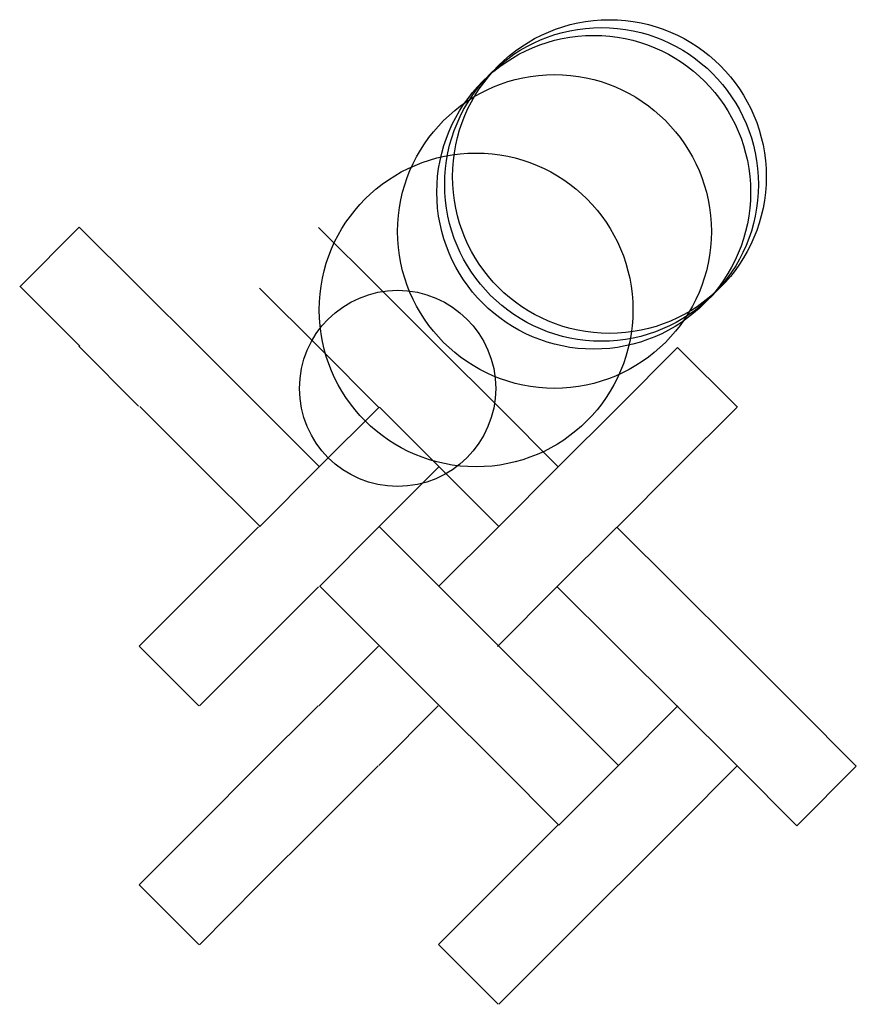
# Model space of a CAD drawing. Units: metres. Extents: x -382 to 4100, y -685 to 7100.
import ezdxf

# ---------------------------------------------------------------- set-up
doc = ezdxf.new("R2010")
doc.units = ezdxf.units.M

msp = doc.modelspace()

# ---------------------------------------------------------------- linework, layer by layer
for p, q in [((-306, 305.7), (-381.9, 229.6)), ((-229.4, 229.3), (-306, 305.7)), ((-0.7, 304.9), (76, 228.5)), ((-381.9, 230.4), (-305.2, 153.9)), ((-152.8, 152.8), (-229.4, 229.3)), ((0.2, 151.7), (-76.2, 227.8)), ((-76.2, 227.8), (0.2, 151.7)), ((76, 228.5), (152.6, 152.1)), ((-306.5, 153.6), (-230.2, 77.5)), ((-76.2, 76.4), (-152.8, 152.8)), ((76, 75.7), (0.2, 151.7)), ((0.2, 151.7), (76, 75.7)), ((152.6, 152.1), (228.9, 76.1)), ((381, 76.1), (456.9, 152.1)), ((456.9, 152.1), (533.2, 76.1)), ((-228.6, 76.8), (-152, 0.4)), ((0.5, 0), (-76.2, 76.4)), ((76, 75.7), (-0.3, -0.4)), ((153.1, 0), (76.8, 76.1)), ((228.9, 76.1), (304.7, 0)), ((304.7, 0), (381, 76.1)), ((532.4, 75.7), (456.1, -0.4)), ((-152, 0.4), (-75.3, -76.1)), ((-0.3, -0.4), (-76.2, -76.4)), ((-76.2, -76.4), (-0.3, -0.4)), ((76, -76.4), (152.3, -0.4)), ((152.3, -0.4), (76, -76.4)), ((228.9, -76.1), (153.1, 0)), ((304.7, 0), (228.9, -76.1)), ((228.9, -76.1), (304.7, 0)), ((456.1, -0.4), (380.2, -76.4)), ((-77.3, -76.4), (-153.6, -152.5)), ((0.2, -152.5), (76, -76.4)), ((76, -75.7), (152.6, -152.1)), ((152.6, -152.1), (228.9, -76.1)), ((379.4, -76.8), (303.1, -152.8)), ((303.1, -152.8), (379.4, -76.8)), ((379.4, -76.8), (456.1, -153.2)), ((-153.6, -152.5), (-229.4, -228.5)), ((-77, -228.9), (-0.7, -152.8)), ((76.8, -228.2), (0.2, -151.7)), ((0.2, -151.7), (76.8, -228.2)), ((229.2, -228.5), (152.6, -152.1)), ((152.6, -152.1), (229.2, -228.5)), ((303.1, -152.8), (227.3, -228.9)), ((380.2, -229.3), (303.6, -152.8)), ((456.1, -153.2), (532.7, -229.6)), ((-229.4, -228.5), (-153.6, -304.6)), ((-152.8, -304.9), (-77, -228.9)), ((75.5, -228.5), (-0.3, -304.6)), ((153.4, -304.6), (76.8, -228.2)), ((229.2, -228.5), (305.5, -304.6)), ((456.9, -305.7), (380.2, -229.3)), ((532.7, -229.6), (609, -305.7)), ((-1.5, -304.6), (-77.8, -380.6)), ((76, -380.6), (151.8, -304.6)), ((151.8, -304.6), (76, -380.6)), ((229.7, -380.6), (153.4, -304.6)), ((305.5, -304.6), (381.4, -380.6)), ((381.4, -380.6), (457.2, -304.6)), ((533.2, -381.7), (456.9, -305.7)), ((456.9, -305.7), (533.2, -381.7)), ((609, -305.7), (684.8, -381.7)), ((-77.8, -380.6), (-153.6, -456.7)), ((-1.1, -457.1), (75.2, -381)), ((75.2, -381), (-1.1, -457.1)), ((305.5, -456.7), (229.7, -380.6)), ((305.5, -456.7), (381.4, -380.6)), ((381.4, -380.6), (305.5, -456.7)), ((533.5, -380.6), (457.7, -456.7)), ((609, -457.8), (533.2, -381.7)), ((684.8, -381.7), (609, -457.8)), ((-153.6, -456.7), (-229.4, -532.7)), ((-77, -533.1), (-1.1, -457.1)), ((228.1, -532.7), (304.4, -456.7)), ((457.7, -456.7), (381.8, -532.7)), ((-229.4, -532.7), (-153.6, -608.8)), ((-152.8, -609.2), (-77, -533.1)), ((152.3, -608.8), (228.1, -532.7)), ((381, -533.1), (304.7, -609.2)), ((228.1, -684.9), (152.3, -608.8)), ((304.7, -609.2), (228.9, -685.2))]:
    msp.add_line(p, q)
for centre, radius in [((370, 370), 200), ((360, 360), 200), ((350, 350), 200), ((300, 300), 200), ((200, 200), 200), ((100, 100), 125)]:
    msp.add_circle(centre, radius)

doc.saveas('drawing.dxf')
